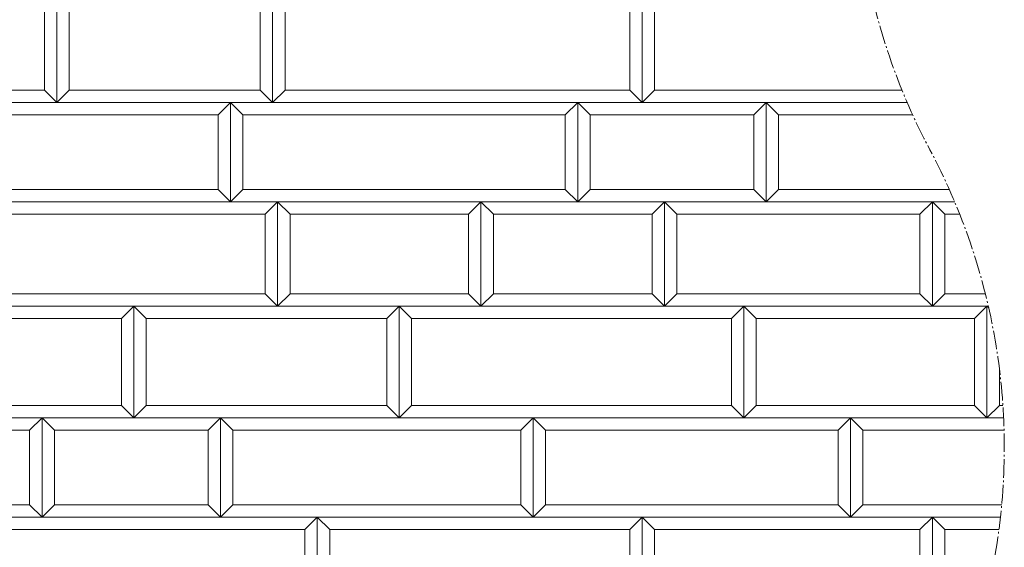
# Model space of a CAD drawing. Units: millimetres. Extents: x 12777 to 18317, y 887 to 4687.
# Drawn here: x 15094 to 15491, y 2085 to 2297 of the extents above; entities that cross this region are included whole.
import ezdxf

# ---------------------------------------------------------------- set-up
doc = ezdxf.new("R2010")
doc.units = ezdxf.units.MM
doc.linetypes.add('1TEN 07', pattern=[10.4, 7.5, -1.1, 0.7, -1.1])
doc.linetypes.add('実線', pattern=[0])
doc.layers.add('GR1_01', color=1, linetype='実線', lineweight=20)

# ---------------------------------------------------------------- blocks, each defined once
blk = doc.blocks.new('BLKF303')
at = {"color": 0, "linetype": 'ByBlock', "lineweight": -2}
for p, q in [((15279.9, 2223.83), (15274.9, 2218.83)), ((15279.9, 2181.83), (15279.9, 2223.83)), ((15274.9, 2218.83), (15274.9, 2186.83)), ((15274.9, 2186.83), (15279.9, 2181.83))]:
    blk.add_line(p, q, dxfattribs=at)
blk = doc.blocks.new('BLKF304')
at = {"color": 0, "linetype": 'ByBlock', "lineweight": -2}
for p, q in [((15279.9, 2223.83), (15284.9, 2218.83)), ((15279.9, 2181.83), (15279.9, 2223.83)), ((15284.9, 2218.83), (15284.9, 2186.83)), ((15284.9, 2186.83), (15279.9, 2181.83))]:
    blk.add_line(p, q, dxfattribs=at)
blk = doc.blocks.new('BLKF305')
at = {"color": 0, "linetype": 'ByBlock', "lineweight": -2}
for p, q in [((15353.9, 2223.83), (15358.9, 2218.83)), ((15353.9, 2181.83), (15353.9, 2223.83)), ((15358.9, 2218.83), (15358.9, 2186.83)), ((15358.9, 2186.83), (15353.9, 2181.83))]:
    blk.add_line(p, q, dxfattribs=at)
blk = doc.blocks.new('BLKF306')
at = {"color": 0, "linetype": 'ByBlock', "lineweight": -2}
for p, q in [((15353.9, 2223.83), (15348.9, 2218.83)), ((15353.9, 2181.83), (15353.9, 2223.83)), ((15348.9, 2218.83), (15348.9, 2186.83)), ((15348.9, 2186.83), (15353.9, 2181.83))]:
    blk.add_line(p, q, dxfattribs=at)
blk = doc.blocks.new('BLKF307')
at = {"color": 0, "linetype": 'ByBlock', "lineweight": -2}
for p, q in [((15461.9, 2223.83), (15466.9, 2218.83)), ((15461.9, 2181.83), (15461.9, 2223.83)), ((15466.9, 2218.83), (15466.9, 2186.83)), ((15466.9, 2186.83), (15461.9, 2181.83))]:
    blk.add_line(p, q, dxfattribs=at)
blk = doc.blocks.new('BLKF308')
at = {"color": 0, "linetype": 'ByBlock', "lineweight": -2}
for p, q in [((15461.9, 2223.83), (15456.9, 2218.83)), ((15461.9, 2181.83), (15461.9, 2223.83)), ((15456.9, 2218.83), (15456.9, 2186.83)), ((15456.9, 2186.83), (15461.9, 2181.83))]:
    blk.add_line(p, q, dxfattribs=at)
blk = doc.blocks.new('BLKF309')
at = {"color": 0, "linetype": 'ByBlock', "lineweight": -2}
for p, q in [((15197.9, 2223.83), (15192.9, 2218.83)), ((15197.9, 2181.83), (15197.9, 2223.83)), ((15192.9, 2218.83), (15192.9, 2186.83)), ((15192.9, 2186.83), (15197.9, 2181.83))]:
    blk.add_line(p, q, dxfattribs=at)
blk = doc.blocks.new('BLKF311')
at = {"color": 0, "linetype": 'ByBlock', "lineweight": -2}
for p, q in [((15197.9, 2223.83), (15202.9, 2218.83)), ((15197.9, 2181.83), (15197.9, 2223.83)), ((15202.9, 2218.83), (15202.9, 2186.83)), ((15202.9, 2186.83), (15197.9, 2181.83))]:
    blk.add_line(p, q, dxfattribs=at)
blk = doc.blocks.new('BLKF315')
at = {"color": 0, "linetype": 'ByBlock', "lineweight": -2}
for p, q in [((15390.9, 2141.83), (15385.9, 2136.83)), ((15478.9, 2141.83), (15390.9, 2141.83)), ((15483.9, 2136.83), (15478.9, 2141.83)), ((15385.9, 2136.83), (15483.9, 2136.83))]:
    blk.add_line(p, q, dxfattribs=at)
blk = doc.blocks.new('BLKF316')
at = {"color": 0, "linetype": 'ByBlock', "lineweight": -2}
for p, q in [((15385.9, 2181.83), (15483.9, 2181.83)), ((15390.9, 2176.83), (15385.9, 2181.83)), ((15483.9, 2181.83), (15478.9, 2176.83)), ((15478.9, 2176.83), (15390.9, 2176.83))]:
    blk.add_line(p, q, dxfattribs=at)
blk = doc.blocks.new('BLKF318')
at = {"color": 0, "linetype": 'ByBlock', "lineweight": -2}
for p, q in [((15466.9, 2091.83), (15461.9, 2096.83)), ((15461.9, 2096.83), (15489.36, 2096.83)), ((15488.76, 2091.83), (15466.9, 2091.83))]:
    blk.add_line(p, q, dxfattribs=at)
blk = doc.blocks.new('BLKF320')
at = {"color": 0, "linetype": 'ByBlock', "lineweight": -2}
for p, q in [((15433.9, 2101.83), (15428.9, 2096.83)), ((15489.87, 2101.83), (15433.9, 2101.83)), ((15428.9, 2096.83), (15489.36, 2096.83))]:
    blk.add_line(p, q, dxfattribs=at)
blk = doc.blocks.new('BLKF321')
at = {"color": 0, "linetype": 'ByBlock', "lineweight": -2}
for p, q in [((15466.9, 2186.83), (15461.9, 2181.83)), ((15483.25, 2186.83), (15466.9, 2186.83)), ((15461.9, 2181.83), (15484.45, 2181.83))]:
    blk.add_line(p, q, dxfattribs=at)
blk = doc.blocks.new('BLKF322')
at = {"color": 0, "linetype": 'ByBlock', "lineweight": -2}
for p, q in [((15433.9, 2131.83), (15428.9, 2136.83)), ((15428.9, 2136.83), (15490.62, 2136.83)), ((15490.81, 2131.83), (15433.9, 2131.83))]:
    blk.add_line(p, q, dxfattribs=at)
blk = doc.blocks.new('BLKF362')
at = {"color": 0, "linetype": 'ByBlock', "lineweight": -2}
for p, q in [((15174.9, 2136.83), (15179.9, 2131.83)), ((15174.9, 2096.83), (15174.9, 2136.83)), ((15179.9, 2131.83), (15179.9, 2101.83)), ((15179.9, 2101.83), (15174.9, 2096.83))]:
    blk.add_line(p, q, dxfattribs=at)
blk = doc.blocks.new('BLKF364')
at = {"color": 0, "linetype": 'ByBlock', "lineweight": -2}
for p, q in [((15081.9, 2186.83), (15076.9, 2181.83)), ((15192.9, 2186.83), (15081.9, 2186.83)), ((15197.9, 2181.83), (15192.9, 2186.83)), ((15076.9, 2181.83), (15197.9, 2181.83))]:
    blk.add_line(p, q, dxfattribs=at)
blk = doc.blocks.new('BLKF365')
at = {"color": 0, "linetype": 'ByBlock', "lineweight": -2}
for p, q in [((15084.9, 2096.83), (15213.9, 2096.83)), ((15089.9, 2091.83), (15084.9, 2096.83)), ((15213.9, 2096.83), (15208.9, 2091.83)), ((15208.9, 2091.83), (15089.9, 2091.83))]:
    blk.add_line(p, q, dxfattribs=at)
blk = doc.blocks.new('BLKF367')
at = {"color": 0, "linetype": 'ByBlock', "lineweight": -2}
for p, q in [((15179.9, 2101.83), (15174.9, 2096.83)), ((15295.9, 2101.83), (15179.9, 2101.83)), ((15300.9, 2096.83), (15295.9, 2101.83)), ((15174.9, 2096.83), (15300.9, 2096.83))]:
    blk.add_line(p, q, dxfattribs=at)
blk = doc.blocks.new('BLKF368')
at = {"color": 0, "linetype": 'ByBlock', "lineweight": -2}
for p, q in [((15174.9, 2136.83), (15300.9, 2136.83)), ((15179.9, 2131.83), (15174.9, 2136.83)), ((15300.9, 2136.83), (15295.9, 2131.83)), ((15295.9, 2131.83), (15179.9, 2131.83))]:
    blk.add_line(p, q, dxfattribs=at)
blk = doc.blocks.new('BLKF369')
at = {"color": 0, "linetype": 'ByBlock', "lineweight": -2}
for p, q in [((15144.9, 2141.83), (15139.9, 2136.83)), ((15241.9, 2141.83), (15144.9, 2141.83)), ((15246.9, 2136.83), (15241.9, 2141.83)), ((15139.9, 2136.83), (15246.9, 2136.83))]:
    blk.add_line(p, q, dxfattribs=at)
blk = doc.blocks.new('BLKF370')
at = {"color": 0, "linetype": 'ByBlock', "lineweight": -2}
for p, q in [((15139.9, 2181.83), (15246.9, 2181.83)), ((15144.9, 2176.83), (15139.9, 2181.83)), ((15246.9, 2181.83), (15241.9, 2176.83)), ((15241.9, 2176.83), (15144.9, 2176.83))]:
    blk.add_line(p, q, dxfattribs=at)
blk = doc.blocks.new('BLKF371')
at = {"color": 0, "linetype": 'ByBlock', "lineweight": -2}
for p, q in [((15001.9, 2136.83), (15102.9, 2136.83)), ((15006.9, 2131.83), (15001.9, 2136.83)), ((15102.9, 2136.83), (15097.9, 2131.83)), ((15097.9, 2131.83), (15006.9, 2131.83))]:
    blk.add_line(p, q, dxfattribs=at)
blk = doc.blocks.new('BLKF374')
at = {"color": 0, "linetype": 'ByBlock', "lineweight": -2}
for p, q in [((15006.9, 2101.83), (15001.9, 2096.83)), ((15097.9, 2101.83), (15006.9, 2101.83)), ((15102.9, 2096.83), (15097.9, 2101.83)), ((15001.9, 2096.83), (15102.9, 2096.83))]:
    blk.add_line(p, q, dxfattribs=at)
blk = doc.blocks.new('BLKF377')
at = {"color": 0, "linetype": 'ByBlock', "lineweight": -2}
for p, q in [((15041.9, 2141.83), (15036.9, 2136.83)), ((15134.9, 2141.83), (15041.9, 2141.83)), ((15139.9, 2136.83), (15134.9, 2141.83)), ((15036.9, 2136.83), (15139.9, 2136.83))]:
    blk.add_line(p, q, dxfattribs=at)
blk = doc.blocks.new('BLKF378')
at = {"color": 0, "linetype": 'ByBlock', "lineweight": -2}
for p, q in [((15036.9, 2181.83), (15139.9, 2181.83)), ((15041.9, 2176.83), (15036.9, 2181.83)), ((15139.9, 2181.83), (15134.9, 2176.83)), ((15134.9, 2176.83), (15041.9, 2176.83))]:
    blk.add_line(p, q, dxfattribs=at)
blk = doc.blocks.new('BLKF385')
at = {"color": 0, "linetype": 'ByBlock', "lineweight": -2}
for p, q in [((15174.9, 2136.83), (15169.9, 2131.83)), ((15174.9, 2096.83), (15174.9, 2136.83)), ((15169.9, 2131.83), (15169.9, 2101.83)), ((15169.9, 2101.83), (15174.9, 2096.83))]:
    blk.add_line(p, q, dxfattribs=at)
blk = doc.blocks.new('BLKF386')
at = {"color": 0, "linetype": 'ByBlock', "lineweight": -2}
for p, q in [((15102.9, 2136.83), (15107.9, 2131.83)), ((15102.9, 2096.83), (15102.9, 2136.83)), ((15107.9, 2131.83), (15107.9, 2101.83)), ((15107.9, 2101.83), (15102.9, 2096.83))]:
    blk.add_line(p, q, dxfattribs=at)
blk = doc.blocks.new('BLKF387')
at = {"color": 0, "linetype": 'ByBlock', "lineweight": -2}
for p, q in [((15102.9, 2136.83), (15097.9, 2131.83)), ((15102.9, 2096.83), (15102.9, 2136.83)), ((15097.9, 2131.83), (15097.9, 2101.83)), ((15097.9, 2101.83), (15102.9, 2096.83))]:
    blk.add_line(p, q, dxfattribs=at)
blk = doc.blocks.new('BLKF390')
at = {"color": 0, "linetype": 'ByBlock', "lineweight": -2}
for p, q in [((15107.9, 2101.83), (15102.9, 2096.83)), ((15169.9, 2101.83), (15107.9, 2101.83)), ((15174.9, 2096.83), (15169.9, 2101.83)), ((15102.9, 2096.83), (15174.9, 2096.83))]:
    blk.add_line(p, q, dxfattribs=at)
blk = doc.blocks.new('BLKF391')
at = {"color": 0, "linetype": 'ByBlock', "lineweight": -2}
for p, q in [((15139.9, 2181.83), (15144.9, 2176.83)), ((15139.9, 2136.83), (15139.9, 2181.83)), ((15144.9, 2176.83), (15144.9, 2141.83)), ((15144.9, 2141.83), (15139.9, 2136.83))]:
    blk.add_line(p, q, dxfattribs=at)
blk = doc.blocks.new('BLKF392')
at = {"color": 0, "linetype": 'ByBlock', "lineweight": -2}
for p, q in [((15102.9, 2136.83), (15174.9, 2136.83)), ((15107.9, 2131.83), (15102.9, 2136.83)), ((15174.9, 2136.83), (15169.9, 2131.83)), ((15169.9, 2131.83), (15107.9, 2131.83))]:
    blk.add_line(p, q, dxfattribs=at)
blk = doc.blocks.new('BLKF393')
at = {"color": 0, "linetype": 'ByBlock', "lineweight": -2}
for p, q in [((15139.9, 2181.83), (15134.9, 2176.83)), ((15139.9, 2136.83), (15139.9, 2181.83)), ((15134.9, 2176.83), (15134.9, 2141.83)), ((15134.9, 2141.83), (15139.9, 2136.83))]:
    blk.add_line(p, q, dxfattribs=at)
blk = doc.blocks.new('BLKF402')
at = {"color": 0, "linetype": 'ByBlock', "lineweight": -2}
for p, q in [((15428.9, 2136.83), (15423.9, 2131.83)), ((15428.9, 2096.83), (15428.9, 2136.83)), ((15423.9, 2131.83), (15423.9, 2101.83)), ((15423.9, 2101.83), (15428.9, 2096.83))]:
    blk.add_line(p, q, dxfattribs=at)
blk = doc.blocks.new('BLKF403')
at = {"color": 0, "linetype": 'ByBlock', "lineweight": -2}
for p, q in [((15428.9, 2136.83), (15433.9, 2131.83)), ((15428.9, 2096.83), (15428.9, 2136.83)), ((15433.9, 2131.83), (15433.9, 2101.83)), ((15433.9, 2101.83), (15428.9, 2096.83))]:
    blk.add_line(p, q, dxfattribs=at)
blk = doc.blocks.new('BLKF404')
at = {"color": 0, "linetype": 'ByBlock', "lineweight": -2}
for p, q in [((15300.9, 2136.83), (15295.9, 2131.83)), ((15300.9, 2096.83), (15300.9, 2136.83)), ((15295.9, 2131.83), (15295.9, 2101.83)), ((15295.9, 2101.83), (15300.9, 2096.83))]:
    blk.add_line(p, q, dxfattribs=at)
blk = doc.blocks.new('BLKF405')
at = {"color": 0, "linetype": 'ByBlock', "lineweight": -2}
for p, q in [((15300.9, 2136.83), (15305.9, 2131.83)), ((15300.9, 2096.83), (15300.9, 2136.83)), ((15305.9, 2131.83), (15305.9, 2101.83)), ((15305.9, 2101.83), (15300.9, 2096.83))]:
    blk.add_line(p, q, dxfattribs=at)
blk = doc.blocks.new('BLKF406')
at = {"color": 0, "linetype": 'ByBlock', "lineweight": -2}
for p, q in [((15344.9, 2096.83), (15461.9, 2096.83)), ((15349.9, 2091.83), (15344.9, 2096.83)), ((15461.9, 2096.83), (15456.9, 2091.83)), ((15456.9, 2091.83), (15349.9, 2091.83))]:
    blk.add_line(p, q, dxfattribs=at)
blk = doc.blocks.new('BLKF407')
at = {"color": 0, "linetype": 'ByBlock', "lineweight": -2}
for p, q in [((15344.9, 2096.83), (15349.9, 2091.83)), ((15344.9, 2059.83), (15344.9, 2096.83)), ((15349.9, 2091.83), (15349.9, 2064.83)), ((15349.9, 2064.83), (15344.9, 2059.83))]:
    blk.add_line(p, q, dxfattribs=at)
blk = doc.blocks.new('BLKF408')
at = {"color": 0, "linetype": 'ByBlock', "lineweight": -2}
for p, q in [((15461.9, 2096.83), (15466.9, 2091.83)), ((15461.9, 2059.83), (15461.9, 2096.83)), ((15466.9, 2091.83), (15466.9, 2064.83)), ((15466.9, 2064.83), (15461.9, 2059.83))]:
    blk.add_line(p, q, dxfattribs=at)
blk = doc.blocks.new('BLKF409')
at = {"color": 0, "linetype": 'ByBlock', "lineweight": -2}
for p, q in [((15461.9, 2096.83), (15456.9, 2091.83)), ((15461.9, 2059.83), (15461.9, 2096.83)), ((15456.9, 2091.83), (15456.9, 2064.83)), ((15456.9, 2064.83), (15461.9, 2059.83))]:
    blk.add_line(p, q, dxfattribs=at)
blk = doc.blocks.new('BLKF410')
at = {"color": 0, "linetype": 'ByBlock', "lineweight": -2}
for p, q in [((15344.9, 2096.83), (15339.9, 2091.83)), ((15344.9, 2059.83), (15344.9, 2096.83)), ((15339.9, 2091.83), (15339.9, 2064.83)), ((15339.9, 2064.83), (15344.9, 2059.83))]:
    blk.add_line(p, q, dxfattribs=at)
blk = doc.blocks.new('BLKF411')
at = {"color": 0, "linetype": 'ByBlock', "lineweight": -2}
for p, q in [((15305.9, 2101.83), (15300.9, 2096.83)), ((15423.9, 2101.83), (15305.9, 2101.83)), ((15428.9, 2096.83), (15423.9, 2101.83)), ((15300.9, 2096.83), (15428.9, 2096.83))]:
    blk.add_line(p, q, dxfattribs=at)
blk = doc.blocks.new('BLKF414')
at = {"color": 0, "linetype": 'ByBlock', "lineweight": -2}
for p, q in [((15251.9, 2141.83), (15246.9, 2136.83)), ((15380.9, 2141.83), (15251.9, 2141.83)), ((15385.9, 2136.83), (15380.9, 2141.83)), ((15246.9, 2136.83), (15385.9, 2136.83))]:
    blk.add_line(p, q, dxfattribs=at)
blk = doc.blocks.new('BLKF415')
at = {"color": 0, "linetype": 'ByBlock', "lineweight": -2}
for p, q in [((15246.9, 2181.83), (15385.9, 2181.83)), ((15251.9, 2176.83), (15246.9, 2181.83)), ((15385.9, 2181.83), (15380.9, 2176.83)), ((15380.9, 2176.83), (15251.9, 2176.83))]:
    blk.add_line(p, q, dxfattribs=at)
blk = doc.blocks.new('BLKF416')
at = {"color": 0, "linetype": 'ByBlock', "lineweight": -2}
for p, q in [((15284.9, 2186.83), (15279.9, 2181.83)), ((15348.9, 2186.83), (15284.9, 2186.83)), ((15353.9, 2181.83), (15348.9, 2186.83)), ((15279.9, 2181.83), (15353.9, 2181.83))]:
    blk.add_line(p, q, dxfattribs=at)
blk = doc.blocks.new('BLKF417')
at = {"color": 0, "linetype": 'ByBlock', "lineweight": -2}
for p, q in [((15246.9, 2181.83), (15241.9, 2176.83)), ((15246.9, 2136.83), (15246.9, 2181.83)), ((15241.9, 2176.83), (15241.9, 2141.83)), ((15241.9, 2141.83), (15246.9, 2136.83))]:
    blk.add_line(p, q, dxfattribs=at)
blk = doc.blocks.new('BLKF418')
at = {"color": 0, "linetype": 'ByBlock', "lineweight": -2}
for p, q in [((15246.9, 2181.83), (15251.9, 2176.83)), ((15246.9, 2136.83), (15246.9, 2181.83)), ((15251.9, 2176.83), (15251.9, 2141.83)), ((15251.9, 2141.83), (15246.9, 2136.83))]:
    blk.add_line(p, q, dxfattribs=at)
blk = doc.blocks.new('BLKF419')
at = {"color": 0, "linetype": 'ByBlock', "lineweight": -2}
for p, q in [((15358.9, 2186.83), (15353.9, 2181.83)), ((15456.9, 2186.83), (15358.9, 2186.83)), ((15461.9, 2181.83), (15456.9, 2186.83)), ((15353.9, 2181.83), (15461.9, 2181.83))]:
    blk.add_line(p, q, dxfattribs=at)
blk = doc.blocks.new('BLKF420')
at = {"color": 0, "linetype": 'ByBlock', "lineweight": -2}
for p, q in [((15385.9, 2181.83), (15390.9, 2176.83)), ((15385.9, 2136.83), (15385.9, 2181.83)), ((15390.9, 2176.83), (15390.9, 2141.83)), ((15390.9, 2141.83), (15385.9, 2136.83))]:
    blk.add_line(p, q, dxfattribs=at)
blk = doc.blocks.new('BLKF421')
at = {"color": 0, "linetype": 'ByBlock', "lineweight": -2}
for p, q in [((15385.9, 2181.83), (15380.9, 2176.83)), ((15385.9, 2136.83), (15385.9, 2181.83)), ((15380.9, 2176.83), (15380.9, 2141.83)), ((15380.9, 2141.83), (15385.9, 2136.83))]:
    blk.add_line(p, q, dxfattribs=at)
blk = doc.blocks.new('BLKF422')
at = {"color": 0, "linetype": 'ByBlock', "lineweight": -2}
for p, q in [((15300.9, 2136.83), (15428.9, 2136.83)), ((15305.9, 2131.83), (15300.9, 2136.83)), ((15428.9, 2136.83), (15423.9, 2131.83)), ((15423.9, 2131.83), (15305.9, 2131.83))]:
    blk.add_line(p, q, dxfattribs=at)
blk = doc.blocks.new('BLKF423')
at = {"color": 0, "linetype": 'ByBlock', "lineweight": -2}
for p, q in [((15213.9, 2096.83), (15208.9, 2091.83)), ((15213.9, 2059.83), (15213.9, 2096.83)), ((15208.9, 2091.83), (15208.9, 2064.83)), ((15208.9, 2064.83), (15213.9, 2059.83))]:
    blk.add_line(p, q, dxfattribs=at)
blk = doc.blocks.new('BLKF424')
at = {"color": 0, "linetype": 'ByBlock', "lineweight": -2}
for p, q in [((15213.9, 2096.83), (15218.9, 2091.83)), ((15213.9, 2059.83), (15213.9, 2096.83)), ((15218.9, 2091.83), (15218.9, 2064.83)), ((15218.9, 2064.83), (15213.9, 2059.83))]:
    blk.add_line(p, q, dxfattribs=at)
blk = doc.blocks.new('BLKF425')
at = {"color": 0, "linetype": 'ByBlock', "lineweight": -2}
for p, q in [((15213.9, 2096.83), (15344.9, 2096.83)), ((15218.9, 2091.83), (15213.9, 2096.83)), ((15344.9, 2096.83), (15339.9, 2091.83)), ((15339.9, 2091.83), (15218.9, 2091.83))]:
    blk.add_line(p, q, dxfattribs=at)
blk = doc.blocks.new('BLKF428')
at = {"color": 0, "linetype": 'ByBlock', "lineweight": -2}
for p, q in [((15202.9, 2186.83), (15197.9, 2181.83)), ((15274.9, 2186.83), (15202.9, 2186.83)), ((15279.9, 2181.83), (15274.9, 2186.83)), ((15197.9, 2181.83), (15279.9, 2181.83))]:
    blk.add_line(p, q, dxfattribs=at)
blk = doc.blocks.new('BLKF429')
at = {"color": 0, "linetype": 'ByBlock', "lineweight": -2}
for p, q in [((15483.9, 2136.83), (15483.9, 2181.83)), ((15483.9, 2181.83), (15484.61, 2181.12)), ((15488.9, 2156.7), (15488.9, 2141.83)), ((15488.9, 2141.83), (15483.9, 2136.83))]:
    blk.add_line(p, q, dxfattribs=at)
blk = doc.blocks.new('BLKF430')
at = {"color": 0, "linetype": 'ByBlock', "lineweight": -2}
for p, q in [((15483.9, 2181.83), (15478.9, 2176.83)), ((15483.9, 2136.83), (15483.9, 2181.83)), ((15478.9, 2176.83), (15478.9, 2141.83)), ((15478.9, 2141.83), (15483.9, 2136.83))]:
    blk.add_line(p, q, dxfattribs=at)
blk = doc.blocks.new('BLKF431')
at = {"color": 0, "linetype": 'ByBlock', "lineweight": -2}
for p, q in [((15488.9, 2141.83), (15483.9, 2136.83)), ((15490.34, 2141.83), (15488.9, 2141.83)), ((15483.9, 2136.83), (15490.62, 2136.83))]:
    blk.add_line(p, q, dxfattribs=at)
blk = doc.blocks.new('BLKF434')
at = {"color": 0, "linetype": 'ByBlock', "lineweight": -2}
for p, q in [((15399.9, 2258.83), (15394.9, 2263.83)), ((15394.9, 2263.83), (15451.76, 2263.83)), ((15453.98, 2258.83), (15399.9, 2258.83))]:
    blk.add_line(p, q, dxfattribs=at)
blk = doc.blocks.new('BLKF435')
at = {"color": 0, "linetype": 'ByBlock', "lineweight": -2}
for p, q in [((15399.9, 2228.83), (15394.9, 2223.83)), ((15468.73, 2228.83), (15399.9, 2228.83)), ((15394.9, 2223.83), (15470.9, 2223.83))]:
    blk.add_line(p, q, dxfattribs=at)
blk = doc.blocks.new('BLKF438')
at = {"color": 0, "linetype": 'ByBlock', "lineweight": -2}
for p, q in [((15466.9, 2218.83), (15461.9, 2223.83)), ((15461.9, 2223.83), (15470.9, 2223.83)), ((15472.95, 2218.83), (15466.9, 2218.83))]:
    blk.add_line(p, q, dxfattribs=at)
blk = doc.blocks.new('BLKF454')
at = {"color": 0, "linetype": 'ByBlock', "lineweight": -2}
for p, q in [((15065.9, 2263.83), (15178.9, 2263.83)), ((15070.9, 2258.83), (15065.9, 2263.83)), ((15178.9, 2263.83), (15173.9, 2258.83)), ((15173.9, 2258.83), (15070.9, 2258.83))]:
    blk.add_line(p, q, dxfattribs=at)
blk = doc.blocks.new('BLKF455')
at = {"color": 0, "linetype": 'ByBlock', "lineweight": -2}
for p, q in [((15070.9, 2228.83), (15065.9, 2223.83)), ((15173.9, 2228.83), (15070.9, 2228.83)), ((15178.9, 2223.83), (15173.9, 2228.83)), ((15065.9, 2223.83), (15178.9, 2223.83))]:
    blk.add_line(p, q, dxfattribs=at)
blk = doc.blocks.new('BLKF457')
at = {"color": 0, "linetype": 'ByBlock', "lineweight": -2}
for p, q in [((15113.9, 2268.83), (15108.9, 2263.83)), ((15190.9, 2268.83), (15113.9, 2268.83)), ((15195.9, 2263.83), (15190.9, 2268.83)), ((15108.9, 2263.83), (15195.9, 2263.83))]:
    blk.add_line(p, q, dxfattribs=at)
blk = doc.blocks.new('BLKF458')
at = {"color": 0, "linetype": 'ByBlock', "lineweight": -2}
for p, q in [((15076.9, 2223.83), (15197.9, 2223.83)), ((15081.9, 2218.83), (15076.9, 2223.83)), ((15197.9, 2223.83), (15192.9, 2218.83)), ((15192.9, 2218.83), (15081.9, 2218.83))]:
    blk.add_line(p, q, dxfattribs=at)
blk = doc.blocks.new('BLKF459')
at = {"color": 0, "linetype": 'ByBlock', "lineweight": -2}
for p, q in [((15178.9, 2263.83), (15173.9, 2258.83)), ((15178.9, 2223.83), (15178.9, 2263.83)), ((15173.9, 2258.83), (15173.9, 2228.83)), ((15173.9, 2228.83), (15178.9, 2223.83))]:
    blk.add_line(p, q, dxfattribs=at)
blk = doc.blocks.new('BLKF465')
at = {"color": 0, "linetype": 'ByBlock', "lineweight": -2}
for p, q in [((14966.9, 2268.83), (14961.9, 2263.83)), ((15103.9, 2268.83), (14966.9, 2268.83)), ((15108.9, 2263.83), (15103.9, 2268.83)), ((14961.9, 2263.83), (15108.9, 2263.83))]:
    blk.add_line(p, q, dxfattribs=at)
blk = doc.blocks.new('BLKF485')
at = {"color": 0, "linetype": 'ByBlock', "lineweight": -2}
for p, q in [((15108.9, 2307.83), (15103.9, 2302.83)), ((15108.9, 2263.83), (15108.9, 2307.83)), ((15103.9, 2302.83), (15103.9, 2268.83)), ((15103.9, 2268.83), (15108.9, 2263.83))]:
    blk.add_line(p, q, dxfattribs=at)
blk = doc.blocks.new('BLKF486')
at = {"color": 0, "linetype": 'ByBlock', "lineweight": -2}
for p, q in [((15108.9, 2307.83), (15113.9, 2302.83)), ((15108.9, 2263.83), (15108.9, 2307.83)), ((15113.9, 2302.83), (15113.9, 2268.83)), ((15113.9, 2268.83), (15108.9, 2263.83))]:
    blk.add_line(p, q, dxfattribs=at)
blk = doc.blocks.new('BLKF501')
at = {"color": 0, "linetype": 'ByBlock', "lineweight": -2}
for p, q in [((15349.9, 2268.83), (15344.9, 2263.83)), ((15449.67, 2268.83), (15349.9, 2268.83)), ((15344.9, 2263.83), (15451.76, 2263.83))]:
    blk.add_line(p, q, dxfattribs=at)
blk = doc.blocks.new('BLKF502')
at = {"color": 0, "linetype": 'ByBlock', "lineweight": -2}
for p, q in [((15344.9, 2307.83), (15349.9, 2302.83)), ((15344.9, 2263.83), (15344.9, 2307.83)), ((15349.9, 2302.83), (15349.9, 2268.83)), ((15349.9, 2268.83), (15344.9, 2263.83))]:
    blk.add_line(p, q, dxfattribs=at)
blk = doc.blocks.new('BLKF503')
at = {"color": 0, "linetype": 'ByBlock', "lineweight": -2}
for p, q in [((15344.9, 2307.83), (15339.9, 2302.83)), ((15344.9, 2263.83), (15344.9, 2307.83)), ((15339.9, 2302.83), (15339.9, 2268.83)), ((15339.9, 2268.83), (15344.9, 2263.83))]:
    blk.add_line(p, q, dxfattribs=at)
blk = doc.blocks.new('BLKF504')
at = {"color": 0, "linetype": 'ByBlock', "lineweight": -2}
for p, q in [((15318.9, 2263.83), (15394.9, 2263.83)), ((15323.9, 2258.83), (15318.9, 2263.83)), ((15394.9, 2263.83), (15389.9, 2258.83)), ((15389.9, 2258.83), (15323.9, 2258.83))]:
    blk.add_line(p, q, dxfattribs=at)
blk = doc.blocks.new('BLKF508')
at = {"color": 0, "linetype": 'ByBlock', "lineweight": -2}
for p, q in [((15279.9, 2223.83), (15353.9, 2223.83)), ((15284.9, 2218.83), (15279.9, 2223.83)), ((15353.9, 2223.83), (15348.9, 2218.83)), ((15348.9, 2218.83), (15284.9, 2218.83))]:
    blk.add_line(p, q, dxfattribs=at)
blk = doc.blocks.new('BLKF509')
at = {"color": 0, "linetype": 'ByBlock', "lineweight": -2}
for p, q in [((15353.9, 2223.83), (15461.9, 2223.83)), ((15358.9, 2218.83), (15353.9, 2223.83)), ((15461.9, 2223.83), (15456.9, 2218.83)), ((15456.9, 2218.83), (15358.9, 2218.83))]:
    blk.add_line(p, q, dxfattribs=at)
blk = doc.blocks.new('BLKF510')
at = {"color": 0, "linetype": 'ByBlock', "lineweight": -2}
for p, q in [((15323.9, 2228.83), (15318.9, 2223.83)), ((15389.9, 2228.83), (15323.9, 2228.83)), ((15394.9, 2223.83), (15389.9, 2228.83)), ((15318.9, 2223.83), (15394.9, 2223.83))]:
    blk.add_line(p, q, dxfattribs=at)
blk = doc.blocks.new('BLKF511')
at = {"color": 0, "linetype": 'ByBlock', "lineweight": -2}
for p, q in [((15394.9, 2263.83), (15399.9, 2258.83)), ((15394.9, 2223.83), (15394.9, 2263.83)), ((15399.9, 2258.83), (15399.9, 2228.83)), ((15399.9, 2228.83), (15394.9, 2223.83))]:
    blk.add_line(p, q, dxfattribs=at)
blk = doc.blocks.new('BLKF512')
at = {"color": 0, "linetype": 'ByBlock', "lineweight": -2}
for p, q in [((15394.9, 2263.83), (15389.9, 2258.83)), ((15394.9, 2223.83), (15394.9, 2263.83)), ((15389.9, 2258.83), (15389.9, 2228.83)), ((15389.9, 2228.83), (15394.9, 2223.83))]:
    blk.add_line(p, q, dxfattribs=at)
blk = doc.blocks.new('BLKF513')
at = {"color": 0, "linetype": 'ByBlock', "lineweight": -2}
for p, q in [((15318.9, 2263.83), (15323.9, 2258.83)), ((15318.9, 2223.83), (15318.9, 2263.83)), ((15323.9, 2258.83), (15323.9, 2228.83)), ((15323.9, 2228.83), (15318.9, 2223.83))]:
    blk.add_line(p, q, dxfattribs=at)
blk = doc.blocks.new('BLKF514')
at = {"color": 0, "linetype": 'ByBlock', "lineweight": -2}
for p, q in [((15318.9, 2263.83), (15313.9, 2258.83)), ((15318.9, 2223.83), (15318.9, 2263.83)), ((15313.9, 2258.83), (15313.9, 2228.83)), ((15313.9, 2228.83), (15318.9, 2223.83))]:
    blk.add_line(p, q, dxfattribs=at)
blk = doc.blocks.new('BLKF515')
at = {"color": 0, "linetype": 'ByBlock', "lineweight": -2}
for p, q in [((15195.9, 2307.83), (15190.9, 2302.83)), ((15195.9, 2263.83), (15195.9, 2307.83)), ((15190.9, 2302.83), (15190.9, 2268.83)), ((15190.9, 2268.83), (15195.9, 2263.83))]:
    blk.add_line(p, q, dxfattribs=at)
blk = doc.blocks.new('BLKF516')
at = {"color": 0, "linetype": 'ByBlock', "lineweight": -2}
for p, q in [((15178.9, 2263.83), (15183.9, 2258.83)), ((15178.9, 2223.83), (15178.9, 2263.83)), ((15183.9, 2258.83), (15183.9, 2228.83)), ((15183.9, 2228.83), (15178.9, 2223.83))]:
    blk.add_line(p, q, dxfattribs=at)
blk = doc.blocks.new('BLKF517')
at = {"color": 0, "linetype": 'ByBlock', "lineweight": -2}
for p, q in [((15195.9, 2307.83), (15200.9, 2302.83)), ((15195.9, 2263.83), (15195.9, 2307.83)), ((15200.9, 2302.83), (15200.9, 2268.83)), ((15200.9, 2268.83), (15195.9, 2263.83))]:
    blk.add_line(p, q, dxfattribs=at)
blk = doc.blocks.new('BLKF518')
at = {"color": 0, "linetype": 'ByBlock', "lineweight": -2}
for p, q in [((15178.9, 2263.83), (15318.9, 2263.83)), ((15183.9, 2258.83), (15178.9, 2263.83)), ((15318.9, 2263.83), (15313.9, 2258.83)), ((15313.9, 2258.83), (15183.9, 2258.83))]:
    blk.add_line(p, q, dxfattribs=at)
blk = doc.blocks.new('BLKF519')
at = {"color": 0, "linetype": 'ByBlock', "lineweight": -2}
for p, q in [((15200.9, 2268.83), (15195.9, 2263.83)), ((15339.9, 2268.83), (15200.9, 2268.83)), ((15344.9, 2263.83), (15339.9, 2268.83)), ((15195.9, 2263.83), (15344.9, 2263.83))]:
    blk.add_line(p, q, dxfattribs=at)
blk = doc.blocks.new('BLKF521')
at = {"color": 0, "linetype": 'ByBlock', "lineweight": -2}
for p, q in [((15183.9, 2228.83), (15178.9, 2223.83)), ((15313.9, 2228.83), (15183.9, 2228.83)), ((15318.9, 2223.83), (15313.9, 2228.83)), ((15178.9, 2223.83), (15318.9, 2223.83))]:
    blk.add_line(p, q, dxfattribs=at)
blk = doc.blocks.new('BLKF522')
at = {"color": 0, "linetype": 'ByBlock', "lineweight": -2}
for p, q in [((15197.9, 2223.83), (15279.9, 2223.83)), ((15202.9, 2218.83), (15197.9, 2223.83)), ((15279.9, 2223.83), (15274.9, 2218.83)), ((15274.9, 2218.83), (15202.9, 2218.83))]:
    blk.add_line(p, q, dxfattribs=at)

msp = doc.modelspace()

# ---------------------------------------------------------------- linework, layer by layer
at = {"layer": 'GR1_01', "color": 254}
for p, q in [((15484.61, 2181.12), (15483.9, 2181.83)), ((15483.9, 2181.83), (15484.45, 2181.83))]:
    msp.add_line(p, q, dxfattribs=at)
at = {"layer": 'GR1_01', "linetype": '1TEN 07'}
for centre, start, end in [((15685.9, 2364.83), 139.8808, 208.0725), ((15235.9, 2124.83), 319.8808, 28.0725)]:
    msp.add_arc(centre, 255, start, end, dxfattribs=at)

# ---------------------------------------------------------------- block references
at = {"layer": 'GR1_01', "color": 254}
for name in ['BLKF485', 'BLKF486', 'BLKF515', 'BLKF517', 'BLKF503', 'BLKF502', 'BLKF465', 'BLKF457', 'BLKF519', 'BLKF501', 'BLKF454', 'BLKF459', 'BLKF516', 'BLKF518', 'BLKF514', 'BLKF504', 'BLKF513', 'BLKF512', 'BLKF434', 'BLKF511', 'BLKF455', 'BLKF521', 'BLKF510', 'BLKF435', 'BLKF458', 'BLKF309', 'BLKF311', 'BLKF522', 'BLKF303', 'BLKF304', 'BLKF508', 'BLKF306', 'BLKF305', 'BLKF509', 'BLKF308', 'BLKF307', 'BLKF438', 'BLKF364', 'BLKF428', 'BLKF416', 'BLKF419', 'BLKF321', 'BLKF378', 'BLKF393', 'BLKF370', 'BLKF391', 'BLKF417', 'BLKF415', 'BLKF418', 'BLKF421', 'BLKF316', 'BLKF420', 'BLKF430', 'BLKF429', 'BLKF377', 'BLKF369', 'BLKF414', 'BLKF315', 'BLKF431', 'BLKF371', 'BLKF387', 'BLKF386', 'BLKF392', 'BLKF385', 'BLKF362', 'BLKF368', 'BLKF404', 'BLKF405', 'BLKF422', 'BLKF402', 'BLKF322', 'BLKF403', 'BLKF374', 'BLKF390', 'BLKF367', 'BLKF411', 'BLKF320', 'BLKF365', 'BLKF423', 'BLKF424', 'BLKF425', 'BLKF410', 'BLKF406', 'BLKF407', 'BLKF409', 'BLKF318', 'BLKF408']:
    msp.add_blockref(name, (0, 0), dxfattribs=at)

doc.saveas('drawing.dxf')
